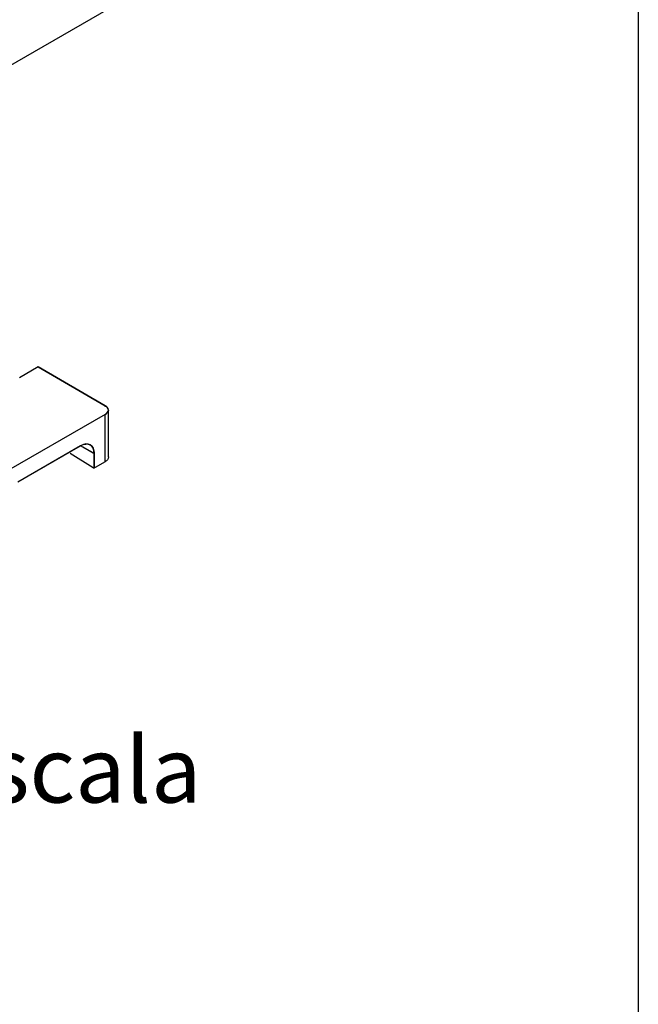
# Model space of a CAD drawing. Extents: x -704 to -514, y 19 to 292.
# Drawn here: x -538 to -514, y 195 to 233 of the extents above; entities that cross this region are included whole.
import ezdxf
from ezdxf.enums import TextEntityAlignment as Align

# ---------------------------------------------------------------- set-up
doc = ezdxf.new("R2010")
doc.units = 0
doc.header["$MEASUREMENT"] = 0
doc.layers.add('DESENHO', color=7, linetype='CONTINUOUS')
doc.layers.add('PORTUGUES', color=7, linetype='CONTINUOUS')
doc.styles.add('txt', font='TXT', dxfattribs={"height": 0.2})

# ---------------------------------------------------------------- blocks, each defined once
blk = doc.blocks.new('*O9')
at = {"layer": 'DESENHO', "color": 7, "linetype": 'CONTINUOUS'}
for p, q in [((10.854, 4.423), (10.142, 4.012)), ((10.854, 4.423), (13.414, 2.945)), ((13.414, 2.945), (10.854, 4.423)), ((13.414, 2.945), (13.414, 2.905)), ((13.414, 2.616), (-3.087, -6.91)), ((13.414, 0.809), (13.414, 2.616)), ((12.475, 1.417), (10.086, 0.037)), ((10.165, 0.083), (12.475, 1.417)), ((12.987, 1.121), (12.987, 0.563))]:
    blk.add_line(p, q, dxfattribs=at)
for points in [[(13.531, 0.995), (13.532, 0.978), (13.532, 0.991), (13.532, 2.78)], [(12.079, 1.142), (12.948, 0.588), (12.987, 0.563)], [(12.987, 1.121), (12.948, 1.144), (12.474, 1.418)], [(12.553, 1.372), (12.948, 1.144), (12.987, 1.121)], [(12.987, 0.563), (12.987, 1.082), (12.987, 1.121)], [(13.414, 0.809), (13.026, 0.585), (12.987, 0.563)]]:
    blk.add_lwpolyline(points, dxfattribs=at)
for centre, major_axis, start_param, end_param in [((13.13, 2.78), (0.402, 0), 5.497775, 0.785277), ((12.475, 0.826), (0.362, 0.627), 5.497787, 0.785398)]:
    blk.add_ellipse(centre, major_axis=major_axis, ratio=0.57735, start_param=start_param, end_param=end_param, dxfattribs=at)
for points, weights in [([(13.532, 2.78), (13.532, 2.716), (13.488, 2.659), (13.414, 2.616)], [0.853572668905, 0.853572668905, 0.902381779115, 1]), ([(13.532, 2.78), (13.532, 2.839), (13.495, 2.893), (13.43, 2.935)], [0.874013841559, 0.874013841559, 0.916009227706, 1])]:
    blk.add_rational_spline(points, weights, degree=3, dxfattribs=at)
blk.add_open_spline([(13.414, 0.809), (13.414, 2.616)], degree=1, dxfattribs=at)
for points, knots in [([(12.475, 1.417), (12.509, 1.436), (12.542, 1.452), (12.607, 1.475), (12.639, 1.482), (12.732, 1.491), (12.789, 1.48), (12.884, 1.426), (12.923, 1.382), (12.961, 1.297), (12.971, 1.265), (12.984, 1.197), (12.987, 1.16), (12.987, 1.121)], [0, 0, 0, 0, 0.125, 0.125, 0.25, 0.25, 0.5, 0.5, 0.75, 0.75, 0.875, 0.875, 1, 1, 1, 1]), ([(13.528, 1.011), (13.531, 1), (13.532, 0.989), (13.532, 0.947), (13.521, 0.915), (13.481, 0.857), (13.451, 0.831), (13.414, 0.809)], [0, 0, 0, 0, 0.142857, 0.142857, 0.571429, 0.571429, 1, 1, 1, 1])]:
    blk.add_open_spline(points, degree=3, knots=knots, dxfattribs=at)

msp = doc.modelspace()

# ---------------------------------------------------------------- linework, layer by layer
at = {"layer": 'DESENHO', "color": 7, "linetype": 'CONTINUOUS'}
for p, q in [((-514.248, 278.114), (-514.248, 37.441)), ((-588.934, 201.825), (-524.202, 239.199))]:
    msp.add_line(p, q, dxfattribs=at)

# ---------------------------------------------------------------- block references
msp.add_blockref('*O9', (-547.964, 215.22), dxfattribs=at)

# ---------------------------------------------------------------- texts
at = {"layer": 'PORTUGUES', "color": 7, "linetype": 'CONTINUOUS', "style": 'txt'}
msp.add_text('sem escala', height=2.5, dxfattribs=at).set_placement((-539.61, 203.966), align=Align.MIDDLE)

doc.saveas('drawing.dxf')
